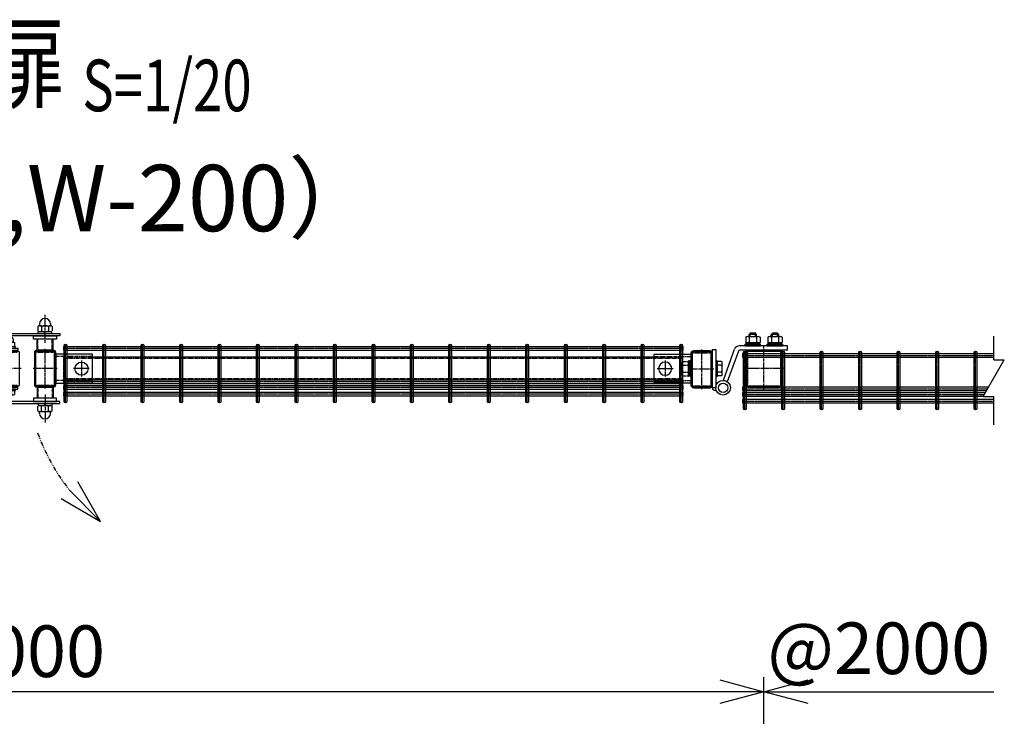
# Model space of a CAD drawing. Units: millimetres. Extents: x 370 to 3666, y 188 to 4413.
# Drawn here: x 1795 to 3131, y 3467 to 4413 of the extents above; entities that cross this region are included whole.
import ezdxf
from ezdxf.enums import TextEntityAlignment as Align

# ---------------------------------------------------------------- set-up
doc = ezdxf.new("R2010")
doc.units = ezdxf.units.MM
doc.header["$LTSCALE"] = 0.2
doc.header["$PDMODE"] = 3
for name, pattern in [('CENTER', [2, 1.25, -0.25, 0.25, -0.25]), ('CENTER2', [28.575, 19.05, -3.175, 3.175, -3.175]), ('DASHED2', [9.525, 6.35, -3.175]), ('PHANTOM', [63.5, 31.75, -6.35, 6.35, -6.35, 6.35, -6.35])]:
    doc.linetypes.add(name, pattern=pattern)
doc.layers.get('Defpoints').update_dxf_attribs({"color": 60})
for name, color, linetype in [('CENTER', 6, 'CENTER2'), ('DASH', 30, 'DASHED2'), ('H', 1, 'Continuous'), ('L', 7, 'Continuous'), ('M', 82, 'Continuous'), ('PHAN', 52, 'PHANTOM'), ('TEXT', 150, 'Continuous')]:
    doc.layers.add(name, color=color, linetype=linetype)
doc.styles.add('NCE', font='romans.shx', dxfattribs={"width": 0.8, "bigfont": 'extfont.shx'})
doc.styles.get("Standard").update_dxf_attribs({"font": 'romans.shx', "width": 0.8, "bigfont": 'extfont.shx'})
doc.dimstyles.new('NCE_20', dxfattribs={"dimscale": 20, "dimtxt": 3.5, "dimasz": 3, "dimexe": 1, "dimexo": 1, "dimgap": 1, "dimtad": 1, "dimdsep": 46, "dimtxsty": 'NCE', "dimblk": 'OPEN30', "dimcen": 0, "dimclrd": 7, "dimclre": 7, "dimclrt": 256, "dimaunit": 1, "dimadec": 1, "dimazin": 0, "dimtfac": 1, "dimtix": 1, "dimtmove": 2, "dimatfit": 2, "dimldrblk": 'OPEN30', "dimfxl": 1, "dimtolj": 1, "dimtzin": 0, "dimarcsym": 0})

# ---------------------------------------------------------------- blocks, each defined once
blk = doc.blocks.new('Title & Scale')
at = {"layer": 'TEXT', "width": 0.75}
blk.add_attdef('図面名', text='', height=5, dxfattribs=at).set_placement((0, 0), align=Align.BOTTOM_RIGHT)
blk.add_attdef('縮尺', text='', height=3.5, dxfattribs=at).set_placement((0, -0.3), align=Align.BOTTOM_LEFT)
blk = doc.blocks.new('キャップ50x29x1.6t上面')
at = {"layer": 'CENTER'}
for p, q in [((-621, 4963.7), (-621, 5017.7)), ((-604.5, 4990.7), (-637.5, 4990.7))]:
    blk.add_line(p, q, dxfattribs=at)
at = {"layer": 'DASH'}
for p, q in [((-632.3, 5014.1), (-632.3, 5013.1)), ((-632.3, 5013.1), (-609.7, 5013.1)), ((-609.7, 5014.1), (-609.7, 5013.1)), ((-632.3, 4968.3), (-609.7, 4968.3)), ((-632.3, 4967.4), (-632.3, 4968.3)), ((-609.7, 4967.3), (-609.7, 4968.3))]:
    blk.add_line(p, q, dxfattribs=at)
at = {"layer": 'M'}
blk.add_lwpolyline([(-635.5, 5012.1), (-635.5, 4969.3, 0.414214), (-633.5, 4967.3), (-608.5, 4967.3, 0.414214), (-606.5, 4969.3), (-606.5, 5012.1, 0.414214), (-608.5, 5014.1), (-633.5, 5014.1, 0.414214)], format="xyb", close=True, dxfattribs=at)
blk = doc.blocks.new('コの字プレート39x35上面')
at = {"layer": 'DASH'}
for p, q in [((15, 16.3), (-35, 16.3)), ((15, -16.3), (-35, -16.3))]:
    blk.add_line(p, q, dxfattribs=at)
at = {"layer": 'Defpoints', "color": 1, "linetype": 'CENTER'}
for p, q in [((10.9, 0), (-10.9, 0)), ((0, 10.9), (0, -10.9))]:
    blk.add_line(p, q, dxfattribs=at)
at = {"layer": 'M'}
blk.add_lwpolyline([(-35, -19.5), (15, -19.5), (15, 19.5), (-35, 19.5)], close=True, dxfattribs=at)
blk.add_circle((0, 0), 8.9, dxfattribs=at)
blk = doc.blocks.new('横枠1000_31x31x1.0t上面')
at = {"layer": 'DASH'}
for p, q in [((-840, -15.5), (-840, 15.5)), ((-801, 15.5), (-840, 15.5)), ((0, 13.9), (-840, 13.9)), ((-39, 15.5), (0, 15.5)), ((0, -15.5), (0, 15.5)), ((0, -13.9), (-840, -13.9)), ((-801, -15.5), (-840, -15.5)), ((-39, -15.5), (0, -15.5))]:
    blk.add_line(p, q, dxfattribs=at)
at = {"layer": 'M'}
for p, q in [((-39, 15.5), (-801, 15.5)), ((-39, -15.5), (-801, -15.5))]:
    blk.add_line(p, q, dxfattribs=at)
blk = doc.blocks.new('ステラPネット横4.5正面1.0+2.0')
at = {"layer": 'Defpoints', "color": 1, "linetype": 'CENTER'}
blk.add_line((-3.2, 0), (-844, 0), dxfattribs=at)
at = {"layer": 'M'}
blk.add_lwpolyline([(-3.2, -2.25), (-3.2, 2.25), (-844, 2.25), (-844, -2.25)], close=True, dxfattribs=at)
blk = doc.blocks.new('_OPEN30')
at = {"color": 0, "linetype": 'ByBlock'}
for p, q in [((-1, 0.268), (0, 0)), ((0, 0), (-1, -0.268)), ((0, 0), (-1, 0))]:
    blk.add_line(p, q, dxfattribs=at)
blk = doc.blocks.new('キャップ50x50x1.6t上面')
at = {"layer": 'CENTER'}
for p, q in [((0, 30), (0, -30)), ((-28.4, 0), (28.4, 0))]:
    blk.add_line(p, q, dxfattribs=at)
at = {"layer": 'DASH'}
for points in [[(-23.4, -21.8), (-22.4, -21.8), (-22.4, 21.8)], [(-23.4, 21.8), (-22.4, 21.8)], [(23.4, 21.8), (22.4, 21.8)], [(23.4, -21.8), (22.4, -21.8), (22.4, 21.8)]]:
    blk.add_lwpolyline(points, dxfattribs=at)
at = {"layer": 'M'}
blk.add_lwpolyline([(-21.4, -25), (21.4, -25, 0.414214), (23.4, -23), (23.4, 23, 0.414214), (21.4, 25), (-21.4, 25, 0.414214), (-23.4, 23), (-23.4, -23, 0.414214)], format="xyb", close=True, dxfattribs=at)
blk = doc.blocks.new('*D35')
at = {"layer": 'Defpoints', "color": 0, "transparency": 16777216}
for p in [(805.3, 3500.4), (805.3, 3088.9), (2805.3, 3093.9)]:
    blk.add_point(p, dxfattribs=at)
at = {"layer": 'TEXT', "color": 7, "lineweight": -2, "transparency": 16777216}
for p, q in [((805.3, 3108.9), (805.3, 3520.4)), ((2805.3, 3113.9), (2805.3, 3520.4)), ((2745.3, 3500.4), (865.3, 3500.4))]:
    blk.add_line(p, q, dxfattribs=at)
at = {"layer": 'TEXT', "color": 7, "lineweight": -2, "transparency": 16777216, "xscale": 60, "yscale": 60, "zscale": 60, "rotation": 180}
blk.add_blockref('_OPEN30', (805.3, 3500.4), dxfattribs=at)
at = {"layer": 'TEXT', "color": 7, "lineweight": -2, "transparency": 16777216, "xscale": 60, "yscale": 60, "zscale": 60}
blk.add_blockref('_OPEN30', (2805.3, 3500.4), dxfattribs=at)
at = {"layer": 'TEXT', "transparency": 16777216, "insert": (1805.3, 3555.4), "char_height": 70, "attachment_point": 5, "style": 'NCE'}
blk.add_mtext('\\A1;2000', dxfattribs=at)
blk = doc.blocks.new('Break')
for p, q in [((-1.44, -2.5), (1.44, 2.5)), ((0, 2.5), (1.44, 2.5)), ((-1.44, -2.5), (0, -2.5))]:
    blk.add_line(p, q)
blk = doc.blocks.new('A$C4D235545')
at = {"layer": 'DASH'}
for p, q in [((-113.5, 3.5), (-112, 5)), ((-113.5, -3.5), (-113.5, 3.5)), ((-111, 3.5), (-113.5, 3.5)), ((-112, -5), (-112, 5)), ((-111, 5), (-112, 5)), ((-111, 7.4), (-111, -7.4)), ((-110.1, 9.8), (-103, 9.8)), ((-110.1, 4.9), (-103, 4.9)), ((-103, 10.5), (-103, -10.5)), ((-101, 10.5), (-103, 10.5)), ((-103, 9.8), (-103, -9.8)), ((-101, 10.5), (-101, -10.5)), ((-99, 10.5), (-101, 10.5)), ((-101, 10.5), (-101, -10.5)), ((-101, 9.8), (-101, -9.8)), ((-99, 10.5), (-99, -10.5)), ((-112, -5), (-113.5, -3.5)), ((-111, -3.5), (-113.5, -3.5)), ((-111, -5), (-112, -5)), ((-110.1, -4.9), (-103, -4.9)), ((-110.1, -9.8), (-103, -9.8)), ((-101, -10.5), (-103, -10.5)), ((-99, -10.5), (-101, -10.5))]:
    blk.add_line(p, q, dxfattribs=at)
for centre, radius, start, end in [((-107.2, 7.4), 3.82, 140, 220), ((-97.1, 0), 13.9, 159.3718, 200.6282), ((-107.2, -7.4), 3.82, 140, 220)]:
    blk.add_arc(centre, radius, start, end, dxfattribs=at)
at = {"layer": 'M'}
for p, q in [((-24.8, 42.6), (-24.8, 35.5)), ((-22.4, 43.5), (-7.6, 43.5)), ((-18.5, 48), (-20, 46.5)), ((-10, 46.5), (-20, 46.5)), ((-20, 43.5), (-20, 46.5)), ((-19.9, 42.6), (-19.9, 35.5)), ((-11.5, 48), (-18.5, 48)), ((-18.5, 43.5), (-18.5, 48)), ((-10, 46.5), (-11.5, 48)), ((-11.5, 43.5), (-11.5, 48)), ((-10.1, 42.6), (-10.1, 35.5)), ((-10, 43.5), (-10, 46.5)), ((-5.2, 42.6), (-5.2, 35.5)), ((5.2, 42.6), (5.2, 35.5)), ((7.6, 43.5), (22.4, 43.5)), ((11.5, 48), (10, 46.5)), ((10, 43.5), (10, 46.5)), ((20, 46.5), (10, 46.5)), ((10.1, 42.6), (10.1, 35.5)), ((11.5, 43.5), (11.5, 48)), ((18.5, 48), (11.5, 48)), ((18.5, 43.5), (18.5, 48)), ((20, 46.5), (18.5, 48)), ((19.9, 42.6), (19.9, 35.5)), ((20, 43.5), (20, 46.5)), ((24.8, 42.6), (24.8, 35.5)), ((32, 31), (-33.4, 31)), ((-25.5, 33), (-4.5, 33)), ((-25.5, 31), (-25.5, 33)), ((-25.5, 31), (-4.5, 31)), ((-24.8, 35.5), (-5.2, 35.5)), ((-24.2, 33), (-24.2, 35.5)), ((-5.8, 33), (-24.2, 33)), ((-16, 33), (-14, 35.5)), ((15, 31), (-15, 31)), ((-5.8, 33), (-5.8, 35.5)), ((-4.5, 31), (-4.5, 33)), ((4.5, 33), (25.5, 33)), ((4.5, 31), (4.5, 33)), ((4.5, 31), (25.5, 31)), ((5.2, 35.5), (24.8, 35.5)), ((5.8, 33), (5.8, 35.5)), ((24.2, 33), (5.8, 33)), ((14, 33), (16, 35.5)), ((24.2, 33), (24.2, 35.5)), ((25.5, 31), (25.5, 33)), ((32, 25), (32, 31)), ((-54.9, -15.5), (-39.9, 26.4)), ((-49.3, -17.5), (-34.3, 24.3)), ((32, 25), (-33.4, 25)), ((-65.5, 10.5), (-65.5, -10.5)), ((-63.5, 10.5), (-65.5, 10.5)), ((-63.5, 10.5), (-63.5, -10.5)), ((-57.4, 9.8), (-63.5, 9.8)), ((-63.5, 9.8), (-63.5, -9.8)), ((-57.4, 4.9), (-63.5, 4.9)), ((-56.5, -7.4), (-56.5, 7.4)), ((-63.5, -10.5), (-65.5, -10.5)), ((-57.4, -4.9), (-63.5, -4.9)), ((-57.4, -9.8), (-63.5, -9.8)), ((-65.5, -25.9), (-70, -25.9)), ((-54.9, -15.5), (-49.3, -17.5)), ((-66.3, -29.1), (-65, -29.1))]:
    blk.add_line(p, q, dxfattribs=at)
blk.add_lwpolyline([(-70, -25.9), (-70, 25.9), (-65.5, 25.9), (-65.5, -25.9)], dxfattribs=at)
for radius in [10, 6.35, 6.35]:
    blk.add_circle((-55.5, -25.9), radius, dxfattribs=at)
for centre, radius, start, end in [((-22.4, 39.7), 3.82, 50, 130), ((-15, 29.6), 13.9, 69.3718, 110.6282), ((-7.6, 39.7), 3.82, 50, 130), ((7.6, 39.7), 3.82, 50, 130), ((15, 29.6), 13.9, 69.3718, 110.6282), ((22.4, 39.7), 3.82, 50, 130), ((-33.4, 24), 7, 90, 160.2671), ((-33.4, 24), 1, 90, 160.2671), ((-60.3, 7.4), 3.82, 320, 40), ((-70.4, 0), 13.9, 339.3718, 20.6282), ((-60.3, -7.4), 3.82, 320, 40), ((-66.8, -25.9), 3.23, 179.7811, 278.4312), ((-65.5, -25.9), 3.23, 81.5688, 90.0321)]:
    blk.add_arc(centre, radius, start, end, dxfattribs=at)
at = {"layer": 'TEXT'}
blk.add_circle((-66.8, -32.1), 2.273736754432321e-13, dxfattribs=at)
blk.add_circle((-66.8, -32.1), 2.273736754432321e-13, dxfattribs=at)
blk = doc.blocks.new('A$C0244250C')
at = {"layer": 'CENTER'}
for p, q in [((-57.2, 41), (-63.8, 41)), ((0, 10), (0, 48.2)), ((-79.8, 39.5), (-67.2, 39.5)), ((0, -60), (0, -98.2)), ((-79.8, -89.5), (-67.2, -89.5)), ((-57.2, -91), (-63.8, -91))]:
    blk.add_line(p, q, dxfattribs=at)
at = {"layer": 'DASH'}
for p, q in [((-9.7, 0), (-9.7, 15)), ((9.7, 0), (9.7, 15)), ((-9.7, -50), (-9.7, -65)), ((9.7, -50), (9.7, -65))]:
    blk.add_line(p, q, dxfattribs=at)
at = {"layer": 'M'}
for p, q in [((-9.8, 32.3), (-9.8, 26.1)), ((-7.5, 35.7), (-7.5, 33.7)), ((-7.4, 33.2), (7.4, 33.2)), ((-4.9, 32.3), (-4.9, 26.1)), ((4.9, 32.3), (4.9, 26.1)), ((7.5, 35.7), (7.5, 33.7)), ((9.8, 32.3), (9.8, 26.1)), ((-59, 26), (-62, 26)), ((-59, 16), (-62, 16)), ((10.8, 15), (-10.8, 15)), ((-10.8, 0), (-10.8, 15)), ((-9.2, 25.2), (9.2, 25.2)), ((-9.2, 22.7), (-9.2, 25.2)), ((-1, 22.7), (1, 25.2)), ((9.2, 22.7), (9.2, 25.2)), ((10.8, 0), (10.8, 15)), ((-37, 3), (-37, 0)), ((10.8, 0), (-10.8, 0)), ((-37, -53), (-37, -50)), ((10.8, -50), (-10.8, -50)), ((-10.8, -50), (-10.8, -65)), ((10.8, -50), (10.8, -65)), ((-59, -66), (-62, -66)), ((-52.8, -54.5), (-52.8, -60.3)), ((-45.3, -54.5), (-45.3, -60.3)), ((10.8, -65), (-10.8, -65)), ((-59, -76), (-62, -76)), ((-9.8, -82.3), (-9.8, -76.1)), ((-9.2, -72.7), (-9.2, -75.2)), ((-9.2, -75.2), (9.2, -75.2)), ((-4.9, -82.3), (-4.9, -76.1)), ((1, -72.7), (-1, -75.2)), ((4.9, -82.3), (4.9, -76.1)), ((9.2, -72.7), (9.2, -75.2)), ((9.8, -82.3), (9.8, -76.1)), ((-7.5, -85.7), (-7.5, -83.7)), ((-7.4, -83.2), (7.4, -83.2)), ((7.5, -85.7), (7.5, -83.7))]:
    blk.add_line(p, q, dxfattribs=at)
for points in [[(20, 19.5), (-72, 19.5, -0.414214), (-75, 22.5), (-75, 54.5), (-72, 54.5), (-72, 22.5), (20, 22.5)], [(-41.5, 10.3), (-41.5, 5.2), (-42.8, 4.5), (-55.3, 4.5), (-56.5, 5.2), (-56.5, 10.3), (-55.3, 11, 0.414214), (-54.8, 11.5), (-54.8, 13.7, -1), (-43.3, 13.7), (-43.3, 11.5, 0.414214), (-42.8, 11)], [(-45.3, 10.3, 0.154701), (-52.8, 10.3), (-52.8, 5.2, 0.154701), (-45.3, 5.2)], [(20, -69.5), (-72, -69.5, 0.414214), (-75, -72.5), (-75, -104.5), (-72, -104.5), (-72, -72.5), (20, -72.5)]]:
    blk.add_lwpolyline(points, format="xyb", close=True, dxfattribs=at)
for points in [[(-59, 22.5), (-59, 56), (-62, 56), (-62, 22.5)], [(-59, 19.5), (-59, 3), (-37, 3)], [(-42.8, 11), (-55.3, 11)], [(-59, -69.5), (-59, -53), (-37, -53)], [(-59, -72.5), (-59, -106), (-62, -106), (-62, -72.5)]]:
    blk.add_lwpolyline(points, dxfattribs=at)
for points in [[(-62, 19.5), (-62, 3, 0.414214), (-59, 0), (-37, 0)], [(-62, -69.5), (-62, -53, -0.414214), (-59, -50), (-37, -50)]]:
    blk.add_lwpolyline(points, format="xyb", dxfattribs=at)
for points in [[(-15.8, 19.5), (15.7, 19.5), (15.7, 15), (-15.8, 15)], [(-58, 3), (-40, 3), (-40, 4.5), (-58, 4.5)], [(-58, -54.5), (-40, -54.5), (-40, -53), (-58, -53)], [(-41.5, -54.5), (-41.5, -60.3), (-42.8, -61), (-55.3, -61), (-56.5, -60.3), (-56.5, -54.5)], [(-15.8, -69.5), (15.7, -69.5), (15.7, -65), (-15.8, -65)]]:
    blk.add_lwpolyline(points, close=True, dxfattribs=at)
for centre, radius, start, end in [((0, 35.7), 7.5, 0, 180), ((-7.4, 29.4), 3.82, 50, 130), ((-8, 33.7), 0.5, 278.5086, 0), ((0, 19.3), 13.9, 69.3718, 110.6282), ((7.4, 29.4), 3.82, 50, 130), ((8, 33.7), 0.5, 180, 261.4914), ((-7.4, 29), 3.82, 230, 310), ((0, 39.1), 13.9, 249.3718, 290.6282), ((7.4, 29), 3.82, 230, 310), ((-49, -48.4), 12.4, 252.412, 287.588), ((-7.4, -79), 3.82, 50, 130), ((0, -89.1), 13.9, 69.3718, 110.6282), ((7.4, -79), 3.82, 50, 130), ((-7.4, -79.4), 3.82, 230, 310), ((-8, -83.7), 0.5, 0, 81.4914), ((0, -85.7), 7.5, 180, 0), ((0, -69.3), 13.9, 249.3718, 290.6282), ((7.4, -79.4), 3.82, 230, 310), ((8, -83.7), 0.5, 98.5086, 180)]:
    blk.add_arc(centre, radius, start, end, dxfattribs=at)
at = {"layer": 'M', "extrusion": (0, 0, -1)}
for centre, start_param, end_param in [((-54.6, -1.6), 2.834625, 3.44856), ((-43.4, 17.1), -0.306968, 0.306968), ((-43.4, -48.4), 5.976218, 6.590153)]:
    blk.add_ellipse(centre, major_axis=(0, -12.4), ratio=0.5, start_param=start_param, end_param=end_param, dxfattribs=at)
at = {"layer": 'M'}
for centre, start_param, end_param in [((-54.6, 17.1), -0.306968, 0.306968), ((-43.4, -1.6), 2.834625, 3.44856), ((-54.6, -48.4), 5.976218, 6.590153)]:
    blk.add_ellipse(centre, major_axis=(0, -12.4), ratio=0.5, start_param=start_param, end_param=end_param, dxfattribs=at)

msp = doc.modelspace()

# ---------------------------------------------------------------- linework, layer by layer
at = {"layer": 'Defpoints', "color": 6, "linetype": 'CENTER'}
for p, q in [((1857.732, 3892.322), (1857.732, 3972.322)), ((1909.932, 3892.322), (1909.932, 3972.322)), ((1962.132, 3892.322), (1962.132, 3972.322)), ((2014.332, 3892.322), (2014.332, 3972.322)), ((2066.532, 3892.322), (2066.532, 3972.322)), ((2118.732, 3892.322), (2118.732, 3972.322)), ((2170.932, 3892.322), (2170.932, 3972.322)), ((2223.132, 3892.322), (2223.132, 3972.322)), ((2275.332, 3892.322), (2275.332, 3972.322)), ((2327.532, 3892.322), (2327.532, 3972.322)), ((2379.732, 3892.322), (2379.732, 3972.322)), ((2431.932, 3892.322), (2431.932, 3972.322)), ((2484.132, 3892.322), (2484.132, 3972.322)), ((2536.332, 3892.322), (2536.332, 3972.322)), ((2588.532, 3892.322), (2588.532, 3972.322)), ((2640.732, 3892.322), (2640.732, 3972.322)), ((2692.932, 3892.322), (2692.932, 3972.322)), ((2776.432, 3956.972), (3117.045, 3956.972)), ((2779.232, 3882.822), (2779.232, 3962.822)), ((2831.432, 3882.822), (2831.432, 3962.822)), ((2883.632, 3882.822), (2883.632, 3962.822)), ((2935.832, 3882.822), (2935.832, 3962.822)), ((2988.032, 3882.822), (2988.032, 3962.822)), ((3040.232, 3882.822), (3040.232, 3962.822)), ((3092.432, 3882.822), (3092.432, 3962.822)), ((2776.432, 3911.672), (3108.825, 3911.672)), ((2776.432, 3903.994), (3104.392, 3903.994)), ((2776.432, 3894.847), (3117.045, 3894.847))]:
    msp.add_line(p, q, dxfattribs=at)
at = {"layer": 'L'}
for p, q in [((3117.045, 3950.909), (3117.045, 3982.822)), ((3117.045, 3862.822), (3117.045, 3900.909)), ((2865.332, 3500.422), (3117.045, 3500.422))]:
    msp.add_line(p, q, dxfattribs=at)
at = {"layer": 'M'}
for points in [[(1859.532, 3970.522), (1859.532, 3894.122, -1), (1855.932, 3894.122), (1855.932, 3970.522, -1)], [(1911.732, 3970.522), (1911.732, 3894.122, -1), (1908.132, 3894.122), (1908.132, 3970.522, -1)], [(1963.932, 3970.522), (1963.932, 3894.122, -1), (1960.332, 3894.122), (1960.332, 3970.522, -1)], [(2016.132, 3970.522), (2016.132, 3894.122, -1), (2012.532, 3894.122), (2012.532, 3970.522, -1)], [(2068.332, 3970.522), (2068.332, 3894.122, -1), (2064.732, 3894.122), (2064.732, 3970.522, -1)], [(2120.532, 3970.522), (2120.532, 3894.122, -1), (2116.932, 3894.122), (2116.932, 3970.522, -1)], [(2172.732, 3970.522), (2172.732, 3894.122, -1), (2169.132, 3894.122), (2169.132, 3970.522, -1)], [(2224.932, 3970.522), (2224.932, 3894.122, -1), (2221.332, 3894.122), (2221.332, 3970.522, -1)], [(2277.132, 3970.522), (2277.132, 3894.122, -1), (2273.532, 3894.122), (2273.532, 3970.522, -1)], [(2329.332, 3970.522), (2329.332, 3894.122, -1), (2325.732, 3894.122), (2325.732, 3970.522, -1)], [(2381.532, 3970.522), (2381.532, 3894.122, -1), (2377.932, 3894.122), (2377.932, 3970.522, -1)], [(2433.732, 3970.522), (2433.732, 3894.122, -1), (2430.132, 3894.122), (2430.132, 3970.522, -1)], [(2485.932, 3970.522), (2485.932, 3894.122, -1), (2482.332, 3894.122), (2482.332, 3970.522, -1)], [(2538.132, 3970.522), (2538.132, 3894.122, -1), (2534.532, 3894.122), (2534.532, 3970.522, -1)], [(2590.332, 3970.522), (2590.332, 3894.122, -1), (2586.732, 3894.122), (2586.732, 3970.522, -1)], [(2642.532, 3970.522), (2642.532, 3894.122, -1), (2638.932, 3894.122), (2638.932, 3970.522, -1)], [(2694.732, 3970.522), (2694.732, 3894.122, -1), (2691.132, 3894.122), (2691.132, 3970.522, -1)], [(1815.332, 3960.722), (1815.332, 3917.122, 0.41421356), (1818.532, 3913.922), (1841.132, 3913.922, 0.41421356), (1844.332, 3917.122), (1844.332, 3960.722, 0.41421356), (1841.132, 3963.922), (1818.532, 3963.922, 0.41421356)], [(1816.932, 3960.722), (1816.932, 3917.122, 0.41421356), (1818.532, 3915.522), (1841.132, 3915.522, 0.41421356), (1842.732, 3917.122), (1842.732, 3960.722, 0.41421356), (1841.132, 3962.322), (1818.532, 3962.322, 0.41421356)], [(2706.332, 3959.882), (2706.332, 3916.282, 0.41421356), (2709.532, 3913.082), (2732.132, 3913.082, 0.41421356), (2735.332, 3916.282), (2735.332, 3959.882, 0.41421356), (2732.132, 3963.082), (2709.532, 3963.082, 0.41421356)], [(2707.932, 3959.882), (2707.932, 3916.282, 0.41421356), (2709.532, 3914.682), (2732.132, 3914.682, 0.41421356), (2733.732, 3916.282), (2733.732, 3959.882, 0.41421356), (2732.132, 3961.482), (2709.532, 3961.482, 0.41421356)], [(2781.032, 3961.022), (2781.032, 3884.622, -1), (2777.432, 3884.622), (2777.432, 3961.022, -1)], [(2783.532, 3913.922), (2827.132, 3913.922, 0.41421356), (2830.332, 3917.122), (2830.332, 3960.722, 0.41421356), (2827.132, 3963.922), (2783.532, 3963.922, 0.41421356), (2780.332, 3960.722), (2780.332, 3917.122, 0.41421356)], [(2783.532, 3915.522), (2827.132, 3915.522, 0.41421356), (2828.732, 3917.122), (2828.732, 3960.722, 0.41421356), (2827.132, 3962.322), (2783.532, 3962.322, 0.41421356), (2781.932, 3960.722), (2781.932, 3917.122, 0.41421356)], [(2833.232, 3961.022), (2833.232, 3884.622, -1), (2829.632, 3884.622), (2829.632, 3961.022, -1)], [(2885.432, 3961.022), (2885.432, 3884.622, -1), (2881.832, 3884.622), (2881.832, 3961.022, -1)], [(2937.632, 3961.022), (2937.632, 3884.622, -1), (2934.032, 3884.622), (2934.032, 3961.022, -1)], [(2989.832, 3961.022), (2989.832, 3884.622, -1), (2986.232, 3884.622), (2986.232, 3961.022, -1)], [(3042.032, 3961.022), (3042.032, 3884.622, -1), (3038.432, 3884.622), (3038.432, 3961.022, -1)], [(3094.232, 3961.022), (3094.232, 3884.622, -1), (3090.632, 3884.622), (3090.632, 3961.022, -1)]]:
    msp.add_lwpolyline(points, format="xyb", close=True, dxfattribs=at)
for points in [[(3117.045, 3959.222), (2776.432, 3959.222), (2776.432, 3954.722), (3117.045, 3954.722)], [(3110.124, 3913.922), (2776.432, 3913.922), (2776.432, 3909.422), (3107.526, 3909.422)], [(3105.691, 3906.244), (2776.432, 3906.244), (2776.432, 3901.744), (3103.093, 3901.744)], [(3117.045, 3897.097), (2776.432, 3897.097), (2776.432, 3892.597), (3117.045, 3892.597)]]:
    msp.add_lwpolyline(points, dxfattribs=at)
at = {"layer": 'PHAN'}
msp.add_arc((2077.783, 3944.193), 274.073, 199.678938, 218.397944, dxfattribs=at)

# ---------------------------------------------------------------- block references
at = {"layer": 'CENTER', "linetype": 'CENTER', "rotation": 180}
msp.add_blockref('キャップ50x50x1.6t上面', (2805.332, 3938.922), dxfattribs=at)
at = {"layer": 'DASH'}
for name, p in [('コの字プレート39x35上面', (1879.332, 3938.922)), ('横枠1000_31x31x1.0t上面', (2695.332, 3938.922))]:
    msp.add_blockref(name, p, dxfattribs=at)
at = {"layer": 'DASH', "xscale": -1}
msp.add_blockref('コの字プレート39x35上面', (2671.332, 3938.922), dxfattribs=at)
at = {"layer": 'H'}
for p in [(2401.822, -1051.798), (2450.822, -1051.798), (3341.822, -1052.638)]:
    msp.add_blockref('キャップ50x29x1.6t上面', p, dxfattribs=at)
at = {"layer": 'L', "xscale": 10, "yscale": 10, "zscale": 10}
msp.add_blockref('Break', (3117.045, 3925.909), dxfattribs=at)
at = {"layer": 'L', "xscale": 60, "yscale": 60, "zscale": 60, "rotation": 180}
msp.add_blockref('_OPEN30', (2805.332, 3500.422), dxfattribs=at)
at = {"layer": 'M'}
for name, p in [('A$C0244250C', (1829.832, 3963.922)), ('A$C4D235545', (2805.332, 3938.922)), ('ステラPネット横4.5正面1.0+2.0', (2698.932, 3966.472)), ('ステラPネット横4.5正面1.0+2.0', (2698.932, 3921.172)), ('ステラPネット横4.5正面1.0+2.0', (2698.932, 3913.494)), ('ステラPネット横4.5正面1.0+2.0', (2698.932, 3904.347))]:
    msp.add_blockref(name, p, dxfattribs=at)
at = {"layer": 'PHAN', "xscale": -59.99999999999962, "yscale": 60, "zscale": 60, "rotation": 134.6821365621575}
msp.add_blockref('_OPEN30', (1905.179, 3731.3), dxfattribs=at)
at = {"layer": 'TEXT', "xscale": 20, "yscale": 20, "zscale": 20}
msp.add_blockref('Title & Scale', (1880.385, 4272.416), dxfattribs=at).add_auto_attribs({'図面名': '%%U両開き門扉 ', '縮尺': '%%US=1/20'})

# ---------------------------------------------------------------- texts
at = {"layer": 'TEXT', "insert": (1797.291, 4170.422), "char_height": 90, "attachment_point": 5}
msp.add_mtext_dynamic_manual_height_columns('（H-100,W-200）', width=921.90893, gutter_width=30, heights=[0], dxfattribs=at)

# ---------------------------------------------------------------- dimensions: what is measured, and where the dimension line sits
at = {"layer": 'TEXT'}
dim = msp.add_linear_dim(base=(805.332, 3500.422), p1=(2805.332, 3093.922), p2=(805.332, 3088.922), angle=180, dimstyle='NCE_20', dxfattribs=at)
dim.commit()
dim.dimension.update_dxf_attribs({"geometry": '*D35', "text_midpoint": (1805.332, 3555.422)})

# ---------------------------------------------------------------- next in the draw order: texts
at = {"layer": 'TEXT', "insert": (2961.189, 3559.422), "char_height": 70, "attachment_point": 5, "style": 'NCE', "bg_fill": 3, "box_fill_scale": 1.1, "bg_fill_color": 256, "bg_fill_true_color": 13158600, "bg_fill_transparency": 0}
msp.add_mtext('\\A1;@2000', dxfattribs=at)

doc.saveas('drawing.dxf')
